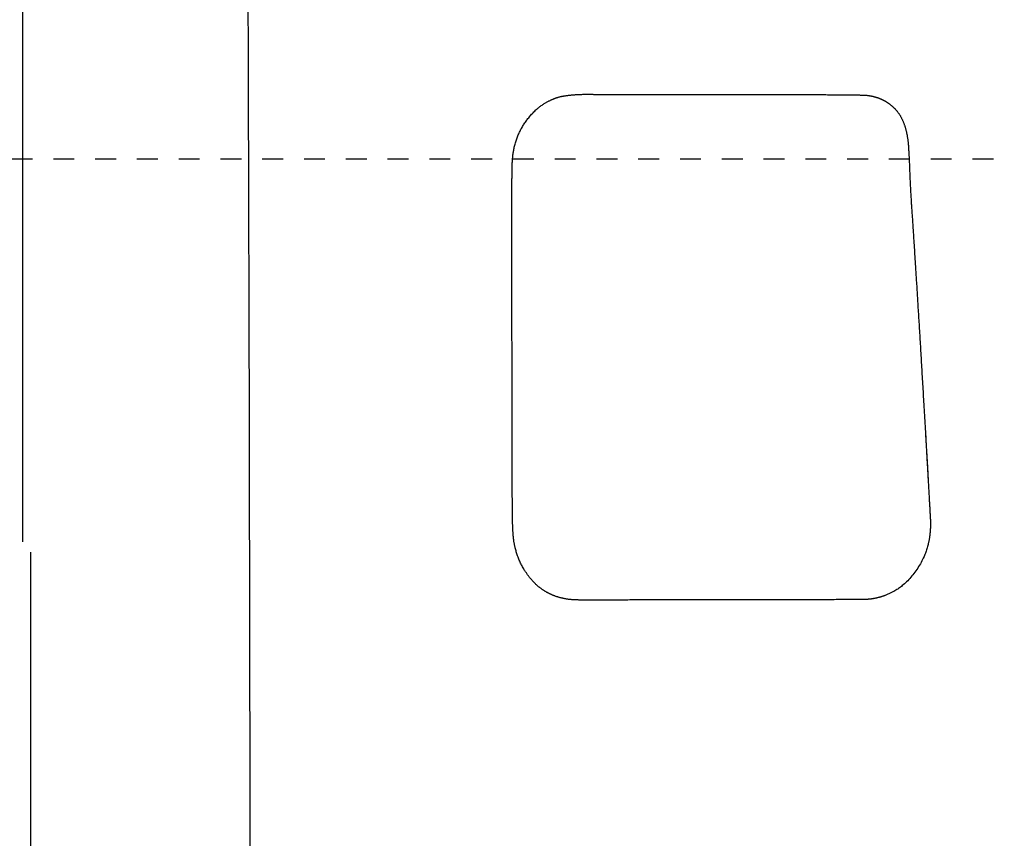
# Model space of a CAD drawing. Extents: x 0 to 2000, y 115 to 2915.
# Drawn here: x 640 to 688, y 2544 to 2584 of the extents above; entities that cross this region are included whole.
import ezdxf

# ---------------------------------------------------------------- set-up
doc = ezdxf.new("R2010")
doc.units = 0
doc.linetypes.add('EXLTYPE2', pattern=[2, 1, -1])
doc.layers.get('0').update_dxf_attribs({"linetype": 'CONTINUOUS'})
doc.layers.get('DEFPOINTS').update_dxf_attribs({"linetype": 'CONTINUOUS'})
for name, color, linetype in [('便器', 7, 'CONTINUOUS'), ('便座', 7, 'CONTINUOUS'), ('枠', 7, 'CONTINUOUS')]:
    doc.layers.add(name, color=color, linetype=linetype)
doc.styles.add('EXCADDIM1', font='monotxt', dxfattribs={"width": 0.84, "bigfont": 'extfont'})
doc.styles.get("Standard").update_dxf_attribs({"font": 'monotxt', "bigfont": 'extfont'})
doc.dimstyles.new('ISO-25', dxfattribs={"dimtxt": 2.5, "dimasz": 2.5, "dimexe": 1.25, "dimexo": 0.625, "dimtad": 1, "dimtxsty": 'STANDARD', "dimcen": 2.5, "dimazin": 3, "dimtfac": 1, "dimtmove": 0, "dimatfit": 3})

# ---------------------------------------------------------------- blocks, each defined once
blk = doc.blocks.new('EX_NORM')
at = {"color": 0, "linetype": 'CONTINUOUS'}
for q in [(-1, 0.1667), (-1, 0), (-1, -0.1667)]:
    blk.add_line((0, 0), q, dxfattribs=at)
blk = doc.blocks.new('*D26')
at = {"layer": 'DEFPOINTS', "color": 0}
for p in [(459.016, 2731), (459.016, 2437), (1169.016, 2437)]:
    blk.add_point(p, dxfattribs=at)
at = {"layer": '枠', "color": 3, "linetype": 'CONTINUOUS'}
for p, q in [((459.016, 2444), (459.016, 2741)), ((1169.016, 2444), (1169.016, 2741)), ((1139.016, 2731), (489.016, 2731))]:
    blk.add_line(p, q, dxfattribs=at)
at = {"layer": '枠', "color": 3, "xscale": 30, "yscale": 30, "zscale": 30, "rotation": 180}
blk.add_blockref('EX_NORM', (459.016, 2731), dxfattribs=at)
at = {"layer": '枠', "color": 3, "xscale": 30, "yscale": 30, "zscale": 30}
blk.add_blockref('EX_NORM', (1169.016, 2731), dxfattribs=at)
at = {"layer": '枠', "color": 2, "insert": (814.016, 2754.5), "char_height": 40, "attachment_point": 5, "style": 'EXCADDIM1'}
blk.add_mtext('710', dxfattribs=at)

msp = doc.modelspace()

# ---------------------------------------------------------------- linework, layer by layer
at = {"layer": '便器', "color": 6, "linetype": 'EXLTYPE2'}
msp.add_line((590.016, 2577), (850.016, 2577), dxfattribs=at)
at = {"layer": '便座', "color": 6, "linetype": 'CONTINUOUS'}
for p, q in [((640.532, 2602.448), (640.532, 2558.663)), ((640.532, 2602.448), (640.532, 2558.663)), ((640.918, 2558.165), (640.918, 2437))]:
    msp.add_line(p, q, dxfattribs=at)
at = {"layer": '便座', "color": 6, "linetype": 'CONTINUOUS', "flags": 128}
msp.add_lwpolyline([(683.767, 2563.84), (683.768, 2563.824), (683.771, 2563.777), (683.775, 2563.702), (683.781, 2563.605), (683.787, 2563.488), (683.795, 2563.355), (683.803, 2563.211), (683.812, 2563.058), (683.821, 2562.901), (683.83, 2562.744), (683.839, 2562.589), (683.846, 2562.465), (683.853, 2562.345), (683.86, 2562.23), (683.866, 2562.118), (683.872, 2562.009), (683.878, 2561.904), (683.884, 2561.801), (683.89, 2561.7), (683.895, 2561.601), (683.901, 2561.504), (683.906, 2561.407), (683.91, 2561.339), (683.914, 2561.271), (683.918, 2561.203), (683.922, 2561.136), (683.925, 2561.068), (683.929, 2561.001), (683.933, 2560.934), (683.937, 2560.866), (683.941, 2560.799), (683.944, 2560.731), (683.948, 2560.663), (683.951, 2560.614), (683.954, 2560.565), (683.957, 2560.516), (683.959, 2560.466), (683.962, 2560.417), (683.965, 2560.368), (683.968, 2560.319), (683.97, 2560.27), (683.973, 2560.222), (683.976, 2560.174), (683.978, 2560.126), (683.98, 2560.097), (683.982, 2560.068), (683.983, 2560.039), (683.985, 2560.011), (683.986, 2559.982), (683.988, 2559.954), (683.989, 2559.926), (683.991, 2559.897), (683.992, 2559.869), (683.994, 2559.841), (683.996, 2559.813), (683.997, 2559.794), (683.998, 2559.776), (683.999, 2559.757), (684, 2559.739), (684.001, 2559.72), (684.002, 2559.702), (684.003, 2559.684), (684.003, 2559.665), (684.004, 2559.647), (684.005, 2559.629), (684.005, 2559.61), (684.005, 2559.596), (684.006, 2559.581), (684.006, 2559.567), (684.006, 2559.552), (684.006, 2559.538), (684.006, 2559.523), (684.006, 2559.508), (684.006, 2559.493), (684.006, 2559.478), (684.005, 2559.463), (684.005, 2559.447), (684.005, 2559.43), (684.004, 2559.412), (684.004, 2559.394), (684.003, 2559.375), (684.003, 2559.357), (684.002, 2559.338), (684.001, 2559.32), (684, 2559.301), (683.999, 2559.282), (683.998, 2559.263), (683.997, 2559.245), (683.996, 2559.227), (683.995, 2559.208), (683.994, 2559.191), (683.992, 2559.173), (683.991, 2559.155), (683.989, 2559.138), (683.988, 2559.121), (683.986, 2559.104), (683.985, 2559.088), (683.983, 2559.072), (683.982, 2559.056), (683.98, 2559.041), (683.978, 2559.027), (683.977, 2559.012), (683.975, 2558.998), (683.973, 2558.985), (683.972, 2558.971), (683.97, 2558.957), (683.968, 2558.943), (683.966, 2558.93), (683.964, 2558.916), (683.962, 2558.902), (683.957, 2558.872), (683.952, 2558.842), (683.947, 2558.81), (683.941, 2558.778), (683.936, 2558.745), (683.929, 2558.712), (683.922, 2558.678), (683.915, 2558.644), (683.908, 2558.61), (683.9, 2558.575), (683.892, 2558.54), (683.879, 2558.486), (683.865, 2558.433), (683.85, 2558.379), (683.834, 2558.326), (683.817, 2558.272), (683.799, 2558.219), (683.781, 2558.165), (683.761, 2558.112), (683.74, 2558.059), (683.718, 2558.006), (683.696, 2557.953), (683.664, 2557.883), (683.631, 2557.814), (683.596, 2557.745), (683.559, 2557.676), (683.521, 2557.608), (683.481, 2557.54), (683.44, 2557.473), (683.397, 2557.406), (683.353, 2557.34), (683.308, 2557.275), (683.262, 2557.211), (683.215, 2557.149), (683.168, 2557.088), (683.12, 2557.028), (683.07, 2556.969), (683.02, 2556.912), (682.968, 2556.856), (682.916, 2556.801), (682.863, 2556.748), (682.809, 2556.696), (682.755, 2556.646), (682.699, 2556.598), (682.657, 2556.562), (682.614, 2556.528), (682.57, 2556.495), (682.526, 2556.462), (682.482, 2556.431), (682.437, 2556.401), (682.392, 2556.371), (682.346, 2556.343), (682.3, 2556.315), (682.254, 2556.289), (682.207, 2556.263), (682.174, 2556.246), (682.14, 2556.229), (682.106, 2556.212), (682.073, 2556.196), (682.039, 2556.18), (682.005, 2556.165), (681.972, 2556.15), (681.939, 2556.136), (681.906, 2556.122), (681.873, 2556.109), (681.841, 2556.096), (681.821, 2556.088), (681.8, 2556.081), (681.78, 2556.073), (681.76, 2556.066), (681.739, 2556.059), (681.719, 2556.052), (681.698, 2556.045), (681.677, 2556.039), (681.656, 2556.032), (681.635, 2556.026), (681.613, 2556.019), (681.59, 2556.013), (681.566, 2556.007), (681.542, 2556), (681.518, 2555.994), (681.494, 2555.988), (681.47, 2555.982), (681.445, 2555.976), (681.421, 2555.971), (681.396, 2555.965), (681.372, 2555.96), (681.348, 2555.955), (681.327, 2555.95), (681.305, 2555.946), (681.285, 2555.942), (681.264, 2555.938), (681.243, 2555.934), (681.223, 2555.93), (681.203, 2555.927), (681.182, 2555.924), (681.162, 2555.921), (681.142, 2555.918), (681.121, 2555.916), (681.097, 2555.914), (681.073, 2555.911), (681.048, 2555.91), (681.024, 2555.908), (680.999, 2555.907), (680.975, 2555.906), (680.95, 2555.906), (680.926, 2555.905), (680.901, 2555.904), (680.876, 2555.904), (680.852, 2555.904), (680.817, 2555.903), (680.782, 2555.903), (680.746, 2555.902), (680.711, 2555.902), (680.676, 2555.901), (680.641, 2555.901), (680.605, 2555.9), (680.569, 2555.9), (680.534, 2555.899), (680.498, 2555.899), (680.461, 2555.898), (680.404, 2555.898), (680.346, 2555.897), (680.288, 2555.897), (680.229, 2555.896), (680.17, 2555.896), (680.11, 2555.895), (680.051, 2555.895), (679.991, 2555.894), (679.931, 2555.894), (679.871, 2555.894), (679.81, 2555.893), (679.728, 2555.893), (679.646, 2555.892), (679.564, 2555.892), (679.483, 2555.892), (679.401, 2555.891), (679.319, 2555.891), (679.237, 2555.89), (679.155, 2555.89), (679.073, 2555.89), (678.991, 2555.889), (678.909, 2555.889), (678.806, 2555.888), (678.702, 2555.888), (678.599, 2555.888), (678.496, 2555.887), (678.392, 2555.887), (678.289, 2555.887), (678.185, 2555.886), (678.082, 2555.886), (677.979, 2555.886), (677.875, 2555.885), (677.772, 2555.885), (677.647, 2555.885), (677.523, 2555.884), (677.398, 2555.884), (677.274, 2555.884), (677.149, 2555.883), (677.024, 2555.883), (676.898, 2555.883), (676.772, 2555.883), (676.646, 2555.882), (676.52, 2555.882), (676.393, 2555.882), (676.244, 2555.882), (676.095, 2555.881), (675.945, 2555.881), (675.795, 2555.881), (675.644, 2555.881), (675.493, 2555.88), (675.342, 2555.88), (675.191, 2555.88), (675.04, 2555.88), (674.889, 2555.88), (674.738, 2555.879), (674.588, 2555.879), (674.438, 2555.879), (674.288, 2555.879), (674.138, 2555.879), (673.989, 2555.879), (673.839, 2555.878), (673.69, 2555.878), (673.541, 2555.878), (673.392, 2555.878), (673.243, 2555.878), (673.094, 2555.878), (672.957, 2555.878), (672.821, 2555.878), (672.685, 2555.878), (672.549, 2555.877), (672.413, 2555.877), (672.278, 2555.877), (672.143, 2555.877), (672.008, 2555.877), (671.874, 2555.877), (671.741, 2555.877), (671.608, 2555.877), (671.5, 2555.877), (671.393, 2555.877), (671.286, 2555.877), (671.179, 2555.876), (671.072, 2555.876), (670.966, 2555.876), (670.859, 2555.876), (670.753, 2555.876), (670.647, 2555.876), (670.54, 2555.876), (670.433, 2555.876), (670.343, 2555.876), (670.252, 2555.876), (670.161, 2555.876), (670.07, 2555.876), (669.979, 2555.876), (669.887, 2555.876), (669.796, 2555.876), (669.705, 2555.876), (669.613, 2555.876), (669.522, 2555.875), (669.43, 2555.875), (669.355, 2555.875), (669.28, 2555.875), (669.204, 2555.875), (669.129, 2555.875), (669.054, 2555.875), (668.978, 2555.875), (668.903, 2555.875), (668.828, 2555.875), (668.752, 2555.875), (668.677, 2555.875), (668.602, 2555.875), (668.542, 2555.875), (668.483, 2555.875), (668.424, 2555.875), (668.364, 2555.875), (668.305, 2555.875), (668.246, 2555.875), (668.187, 2555.875), (668.128, 2555.875), (668.07, 2555.875), (668.011, 2555.875), (667.953, 2555.875), (667.911, 2555.875), (667.868, 2555.875), (667.826, 2555.875), (667.784, 2555.875), (667.741, 2555.875), (667.699, 2555.875), (667.657, 2555.875), (667.615, 2555.875), (667.574, 2555.875), (667.532, 2555.875), (667.49, 2555.875), (667.458, 2555.875), (667.427, 2555.875), (667.395, 2555.875), (667.364, 2555.875), (667.333, 2555.875), (667.301, 2555.875), (667.27, 2555.875), (667.238, 2555.875), (667.207, 2555.875), (667.176, 2555.875), (667.145, 2555.876), (667.119, 2555.876), (667.093, 2555.876), (667.067, 2555.877), (667.042, 2555.878), (667.016, 2555.879), (666.99, 2555.88), (666.964, 2555.881), (666.938, 2555.882), (666.912, 2555.884), (666.886, 2555.885), (666.859, 2555.887), (666.834, 2555.889), (666.808, 2555.892), (666.782, 2555.894), (666.756, 2555.897), (666.73, 2555.9), (666.704, 2555.903), (666.678, 2555.906), (666.652, 2555.91), (666.626, 2555.914), (666.6, 2555.918), (666.574, 2555.922), (666.549, 2555.926), (666.524, 2555.931), (666.499, 2555.935), (666.474, 2555.94), (666.449, 2555.945), (666.424, 2555.95), (666.399, 2555.956), (666.375, 2555.961), (666.35, 2555.967), (666.325, 2555.973), (666.301, 2555.979), (666.277, 2555.986), (666.253, 2555.992), (666.229, 2555.999), (666.205, 2556.006), (666.182, 2556.013), (666.158, 2556.02), (666.134, 2556.028), (666.111, 2556.035), (666.087, 2556.043), (666.064, 2556.051), (666.041, 2556.06), (666.018, 2556.068), (665.995, 2556.077), (665.973, 2556.085), (665.95, 2556.094), (665.928, 2556.103), (665.905, 2556.113), (665.883, 2556.122), (665.861, 2556.132), (665.839, 2556.142), (665.817, 2556.152), (665.795, 2556.163), (665.773, 2556.173), (665.751, 2556.184), (665.73, 2556.195), (665.709, 2556.206), (665.687, 2556.217), (665.666, 2556.228), (665.645, 2556.24), (665.624, 2556.252), (665.603, 2556.264), (665.583, 2556.276), (665.562, 2556.288), (665.541, 2556.301), (665.521, 2556.314), (665.501, 2556.327), (665.481, 2556.34), (665.46, 2556.353), (665.441, 2556.367), (665.421, 2556.38), (665.401, 2556.394), (665.381, 2556.408), (665.362, 2556.423), (665.343, 2556.437), (665.323, 2556.452), (665.304, 2556.467), (665.285, 2556.482), (665.266, 2556.497), (665.247, 2556.512), (665.228, 2556.528), (665.21, 2556.544), (665.191, 2556.56), (665.173, 2556.576), (665.155, 2556.592), (665.137, 2556.608), (665.118, 2556.625), (665.1, 2556.642), (665.082, 2556.66), (665.065, 2556.677), (665.047, 2556.694), (665.03, 2556.712), (665.013, 2556.729), (664.996, 2556.747), (664.98, 2556.764), (664.963, 2556.781), (664.947, 2556.799), (664.931, 2556.817), (664.916, 2556.834), (664.9, 2556.852), (664.885, 2556.87), (664.87, 2556.888), (664.855, 2556.906), (664.84, 2556.924), (664.826, 2556.942), (664.811, 2556.961), (664.797, 2556.979), (664.782, 2556.998), (664.761, 2557.026), (664.741, 2557.054), (664.72, 2557.082), (664.699, 2557.111), (664.679, 2557.141), (664.658, 2557.171), (664.638, 2557.201), (664.617, 2557.232), (664.597, 2557.264), (664.577, 2557.296), (664.557, 2557.328), (664.531, 2557.372), (664.506, 2557.416), (664.48, 2557.461), (664.455, 2557.506), (664.431, 2557.552), (664.407, 2557.599), (664.384, 2557.646), (664.361, 2557.694), (664.339, 2557.742), (664.318, 2557.79), (664.297, 2557.839), (664.278, 2557.886), (664.259, 2557.934), (664.241, 2557.983), (664.224, 2558.031), (664.208, 2558.079), (664.192, 2558.128), (664.177, 2558.176), (664.163, 2558.224), (664.15, 2558.272), (664.137, 2558.32), (664.125, 2558.367), (664.117, 2558.402), (664.11, 2558.437), (664.102, 2558.471), (664.095, 2558.505), (664.089, 2558.538), (664.083, 2558.571), (664.077, 2558.604), (664.071, 2558.637), (664.066, 2558.669), (664.062, 2558.7), (664.057, 2558.731), (664.054, 2558.751), (664.052, 2558.772), (664.049, 2558.792), (664.047, 2558.812), (664.045, 2558.832), (664.042, 2558.852), (664.04, 2558.872), (664.038, 2558.892), (664.036, 2558.912), (664.034, 2558.932), (664.033, 2558.952), (664.031, 2558.976), (664.029, 2559), (664.027, 2559.025), (664.025, 2559.049), (664.023, 2559.074), (664.021, 2559.099), (664.02, 2559.124), (664.018, 2559.149), (664.017, 2559.175), (664.015, 2559.2), (664.014, 2559.225), (664.012, 2559.26), (664.01, 2559.295), (664.009, 2559.331), (664.007, 2559.366), (664.006, 2559.401), (664.005, 2559.436), (664.004, 2559.471), (664.003, 2559.507), (664.002, 2559.542), (664.001, 2559.577), (664, 2559.613), (663.999, 2559.667), (663.998, 2559.722), (663.997, 2559.776), (663.996, 2559.831), (663.995, 2559.886), (663.994, 2559.941), (663.994, 2559.996), (663.993, 2560.052), (663.993, 2560.107), (663.992, 2560.163), (663.992, 2560.219), (663.991, 2560.304), (663.99, 2560.389), (663.99, 2560.474), (663.989, 2560.56), (663.988, 2560.646), (663.988, 2560.732), (663.987, 2560.818), (663.987, 2560.905), (663.986, 2560.992), (663.986, 2561.078), (663.985, 2561.165), (663.984, 2561.285), (663.984, 2561.404), (663.983, 2561.523), (663.983, 2561.643), (663.982, 2561.762), (663.982, 2561.882), (663.981, 2562.002), (663.981, 2562.121), (663.981, 2562.241), (663.98, 2562.361), (663.98, 2562.481), (663.98, 2562.633), (663.979, 2562.785), (663.979, 2562.937), (663.978, 2563.089), (663.978, 2563.241), (663.978, 2563.394), (663.977, 2563.546), (663.977, 2563.698), (663.977, 2563.85), (663.977, 2564.002), (663.976, 2564.154), (663.976, 2564.339), (663.976, 2564.523), (663.975, 2564.707), (663.975, 2564.892), (663.975, 2565.076), (663.975, 2565.261), (663.974, 2565.445), (663.974, 2565.629), (663.974, 2565.814), (663.974, 2565.998), (663.973, 2566.183), (663.973, 2566.399), (663.973, 2566.616), (663.973, 2566.833), (663.973, 2567.051), (663.972, 2567.27), (663.972, 2567.49), (663.972, 2567.71), (663.972, 2567.932), (663.972, 2568.156), (663.971, 2568.381), (663.971, 2568.608), (663.971, 2568.872), (663.971, 2569.138), (663.971, 2569.406), (663.97, 2569.675), (663.97, 2569.945), (663.97, 2570.216), (663.97, 2570.486), (663.97, 2570.757), (663.969, 2571.026), (663.969, 2571.295), (663.969, 2571.561), (663.968, 2571.779), (663.968, 2571.995), (663.968, 2572.21), (663.968, 2572.424), (663.968, 2572.637), (663.967, 2572.85), (663.967, 2573.062), (663.967, 2573.273), (663.967, 2573.485), (663.966, 2573.696), (663.966, 2573.908), (663.966, 2574.056), (663.966, 2574.204), (663.966, 2574.352), (663.966, 2574.498), (663.966, 2574.642), (663.966, 2574.784), (663.966, 2574.924), (663.967, 2575.061), (663.967, 2575.194), (663.967, 2575.323), (663.967, 2575.447), (663.968, 2575.503), (663.968, 2575.558), (663.968, 2575.612), (663.968, 2575.665), (663.969, 2575.719), (663.969, 2575.772), (663.969, 2575.826), (663.97, 2575.879), (663.97, 2575.933), (663.971, 2575.988), (663.971, 2576.044), (663.972, 2576.086), (663.972, 2576.128), (663.973, 2576.171), (663.974, 2576.214), (663.974, 2576.257), (663.975, 2576.301), (663.976, 2576.346), (663.976, 2576.39), (663.977, 2576.435), (663.978, 2576.48), (663.979, 2576.526), (663.98, 2576.567), (663.981, 2576.609), (663.982, 2576.65), (663.983, 2576.692), (663.984, 2576.734), (663.986, 2576.776), (663.987, 2576.818), (663.989, 2576.86), (663.992, 2576.902), (663.994, 2576.944), (663.997, 2576.986), (664, 2577.029), (664.004, 2577.072), (664.008, 2577.115), (664.013, 2577.158), (664.018, 2577.201), (664.024, 2577.244), (664.03, 2577.288), (664.037, 2577.331), (664.044, 2577.375), (664.052, 2577.418), (664.06, 2577.462), (664.071, 2577.512), (664.082, 2577.562), (664.094, 2577.613), (664.107, 2577.663), (664.12, 2577.713), (664.135, 2577.763), (664.15, 2577.813), (664.166, 2577.863), (664.182, 2577.912), (664.199, 2577.961), (664.217, 2578.01), (664.235, 2578.057), (664.254, 2578.104), (664.273, 2578.15), (664.293, 2578.196), (664.313, 2578.242), (664.334, 2578.287), (664.356, 2578.332), (664.378, 2578.376), (664.401, 2578.42), (664.425, 2578.463), (664.45, 2578.507), (664.475, 2578.551), (664.501, 2578.594), (664.528, 2578.637), (664.556, 2578.68), (664.584, 2578.723), (664.613, 2578.765), (664.643, 2578.807), (664.674, 2578.849), (664.705, 2578.891), (664.737, 2578.932), (664.77, 2578.973), (664.803, 2579.014), (664.838, 2579.055), (664.873, 2579.096), (664.909, 2579.136), (664.945, 2579.175), (664.982, 2579.214), (665.02, 2579.253), (665.058, 2579.29), (665.097, 2579.327), (665.136, 2579.363), (665.176, 2579.398), (665.208, 2579.426), (665.241, 2579.453), (665.274, 2579.48), (665.307, 2579.506), (665.341, 2579.531), (665.375, 2579.555), (665.409, 2579.579), (665.443, 2579.603), (665.478, 2579.626), (665.513, 2579.648), (665.548, 2579.67), (665.575, 2579.686), (665.602, 2579.701), (665.63, 2579.717), (665.657, 2579.732), (665.684, 2579.746), (665.711, 2579.761), (665.739, 2579.775), (665.766, 2579.788), (665.793, 2579.801), (665.82, 2579.814), (665.846, 2579.827), (665.865, 2579.835), (665.884, 2579.844), (665.902, 2579.852), (665.921, 2579.86), (665.939, 2579.868), (665.958, 2579.875), (665.977, 2579.883), (665.996, 2579.89), (666.015, 2579.898), (666.034, 2579.905), (666.054, 2579.912), (666.074, 2579.919), (666.095, 2579.926), (666.116, 2579.933), (666.137, 2579.94), (666.159, 2579.946), (666.18, 2579.952), (666.202, 2579.959), (666.224, 2579.965), (666.246, 2579.97), (666.268, 2579.976), (666.291, 2579.981), (666.315, 2579.987), (666.339, 2579.992), (666.363, 2579.998), (666.387, 2580.002), (666.411, 2580.007), (666.435, 2580.012), (666.459, 2580.016), (666.484, 2580.02), (666.508, 2580.024), (666.532, 2580.028), (666.557, 2580.032), (666.585, 2580.036), (666.614, 2580.04), (666.643, 2580.043), (666.671, 2580.047), (666.7, 2580.05), (666.729, 2580.054), (666.758, 2580.057), (666.787, 2580.06), (666.816, 2580.063), (666.845, 2580.065), (666.874, 2580.068), (666.907, 2580.07), (666.94, 2580.073), (666.974, 2580.075), (667.007, 2580.078), (667.04, 2580.08), (667.074, 2580.082), (667.107, 2580.083), (667.141, 2580.085), (667.175, 2580.086), (667.209, 2580.088), (667.243, 2580.089), (667.282, 2580.09), (667.321, 2580.092), (667.36, 2580.093), (667.399, 2580.094), (667.438, 2580.094), (667.477, 2580.095), (667.516, 2580.095), (667.555, 2580.096), (667.593, 2580.096), (667.631, 2580.096), (667.669, 2580.096), (667.703, 2580.095), (667.738, 2580.095), (667.772, 2580.094), (667.805, 2580.094), (667.839, 2580.093), (667.872, 2580.092), (667.905, 2580.091), (667.938, 2580.091), (667.97, 2580.09), (668.003, 2580.089), (668.036, 2580.088), (668.074, 2580.087), (668.113, 2580.087), (668.151, 2580.086), (668.19, 2580.086), (668.228, 2580.085), (668.267, 2580.084), (668.305, 2580.084), (668.343, 2580.084), (668.382, 2580.083), (668.42, 2580.083), (668.459, 2580.083), (668.511, 2580.082), (668.562, 2580.082), (668.614, 2580.082), (668.666, 2580.082), (668.718, 2580.081), (668.77, 2580.081), (668.822, 2580.081), (668.874, 2580.081), (668.927, 2580.081), (668.98, 2580.081), (669.033, 2580.081), (669.115, 2580.08), (669.199, 2580.08), (669.283, 2580.08), (669.367, 2580.08), (669.452, 2580.08), (669.538, 2580.08), (669.624, 2580.08), (669.71, 2580.08), (669.796, 2580.079), (669.883, 2580.079), (669.969, 2580.079), (670.087, 2580.079), (670.205, 2580.079), (670.322, 2580.079), (670.44, 2580.079), (670.559, 2580.079), (670.677, 2580.079), (670.796, 2580.079), (670.915, 2580.079), (671.034, 2580.079), (671.155, 2580.079), (671.275, 2580.079), (671.429, 2580.079), (671.584, 2580.079), (671.739, 2580.079), (671.895, 2580.079), (672.052, 2580.079), (672.208, 2580.079), (672.366, 2580.079), (672.523, 2580.079), (672.68, 2580.079), (672.837, 2580.079), (672.994, 2580.079), (673.158, 2580.079), (673.321, 2580.08), (673.484, 2580.08), (673.646, 2580.08), (673.808, 2580.08), (673.971, 2580.08), (674.133, 2580.08), (674.295, 2580.08), (674.457, 2580.08), (674.619, 2580.081), (674.781, 2580.081), (674.932, 2580.081), (675.082, 2580.081), (675.233, 2580.081), (675.383, 2580.081), (675.534, 2580.081), (675.683, 2580.081), (675.832, 2580.081), (675.981, 2580.081), (676.129, 2580.081), (676.276, 2580.081), (676.422, 2580.081), (676.539, 2580.081), (676.655, 2580.081), (676.771, 2580.081), (676.886, 2580.081), (677.002, 2580.081), (677.116, 2580.081), (677.231, 2580.081), (677.346, 2580.081), (677.461, 2580.081), (677.576, 2580.081), (677.691, 2580.08), (677.788, 2580.08), (677.885, 2580.08), (677.982, 2580.08), (678.079, 2580.08), (678.176, 2580.079), (678.274, 2580.079), (678.372, 2580.079), (678.469, 2580.079), (678.567, 2580.078), (678.665, 2580.078), (678.763, 2580.078), (678.841, 2580.077), (678.92, 2580.077), (678.999, 2580.077), (679.077, 2580.076), (679.156, 2580.076), (679.234, 2580.075), (679.313, 2580.075), (679.391, 2580.075), (679.47, 2580.074), (679.549, 2580.074), (679.627, 2580.073), (679.686, 2580.073), (679.745, 2580.072), (679.804, 2580.072), (679.863, 2580.071), (679.922, 2580.071), (679.981, 2580.07), (680.039, 2580.07), (680.097, 2580.069), (680.155, 2580.068), (680.213, 2580.068), (680.27, 2580.067), (680.308, 2580.066), (680.346, 2580.066), (680.384, 2580.065), (680.421, 2580.065), (680.459, 2580.064), (680.496, 2580.063), (680.533, 2580.063), (680.57, 2580.062), (680.607, 2580.061), (680.644, 2580.06), (680.681, 2580.059), (680.706, 2580.059), (680.73, 2580.058), (680.755, 2580.058), (680.779, 2580.057), (680.804, 2580.056), (680.828, 2580.055), (680.852, 2580.054), (680.876, 2580.052), (680.901, 2580.051), (680.925, 2580.049), (680.949, 2580.047), (680.967, 2580.045), (680.985, 2580.043), (681.002, 2580.041), (681.02, 2580.039), (681.038, 2580.036), (681.056, 2580.034), (681.074, 2580.031), (681.092, 2580.028), (681.111, 2580.025), (681.129, 2580.021), (681.147, 2580.018), (681.166, 2580.014), (681.184, 2580.011), (681.203, 2580.007), (681.222, 2580.003), (681.241, 2579.998), (681.26, 2579.994), (681.279, 2579.989), (681.298, 2579.985), (681.317, 2579.98), (681.336, 2579.975), (681.355, 2579.969), (681.373, 2579.964), (681.391, 2579.959), (681.409, 2579.953), (681.428, 2579.948), (681.446, 2579.942), (681.464, 2579.936), (681.482, 2579.93), (681.5, 2579.923), (681.518, 2579.917), (681.536, 2579.91), (681.553, 2579.903), (681.571, 2579.896), (681.588, 2579.889), (681.605, 2579.882), (681.623, 2579.875), (681.64, 2579.867), (681.657, 2579.86), (681.674, 2579.852), (681.691, 2579.844), (681.708, 2579.836), (681.724, 2579.828), (681.741, 2579.82), (681.758, 2579.811), (681.774, 2579.802), (681.79, 2579.794), (681.807, 2579.785), (681.823, 2579.776), (681.839, 2579.766), (681.855, 2579.757), (681.871, 2579.748), (681.887, 2579.738), (681.903, 2579.728), (681.918, 2579.718), (681.934, 2579.708), (681.949, 2579.698), (681.965, 2579.688), (681.98, 2579.677), (681.995, 2579.666), (682.01, 2579.656), (682.025, 2579.645), (682.04, 2579.634), (682.055, 2579.623), (682.069, 2579.611), (682.084, 2579.6), (682.098, 2579.588), (682.113, 2579.577), (682.127, 2579.565), (682.141, 2579.553), (682.155, 2579.541), (682.169, 2579.529), (682.183, 2579.516), (682.196, 2579.504), (682.21, 2579.491), (682.223, 2579.479), (682.237, 2579.466), (682.251, 2579.452), (682.266, 2579.437), (682.28, 2579.423), (682.294, 2579.408), (682.308, 2579.394), (682.322, 2579.379), (682.336, 2579.364), (682.35, 2579.349), (682.363, 2579.333), (682.377, 2579.318), (682.39, 2579.302), (682.404, 2579.285), (682.419, 2579.267), (682.433, 2579.249), (682.446, 2579.231), (682.46, 2579.213), (682.474, 2579.194), (682.487, 2579.176), (682.5, 2579.157), (682.513, 2579.138), (682.525, 2579.119), (682.537, 2579.099), (682.551, 2579.077), (682.564, 2579.055), (682.577, 2579.032), (682.59, 2579.01), (682.602, 2578.987), (682.615, 2578.964), (682.626, 2578.94), (682.638, 2578.917), (682.649, 2578.894), (682.66, 2578.87), (682.671, 2578.846), (682.683, 2578.821), (682.694, 2578.795), (682.704, 2578.769), (682.715, 2578.743), (682.725, 2578.717), (682.735, 2578.691), (682.744, 2578.665), (682.754, 2578.639), (682.763, 2578.612), (682.772, 2578.585), (682.78, 2578.559), (682.789, 2578.529), (682.798, 2578.5), (682.807, 2578.47), (682.815, 2578.441), (682.823, 2578.411), (682.831, 2578.382), (682.838, 2578.352), (682.845, 2578.322), (682.852, 2578.293), (682.859, 2578.263), (682.865, 2578.234), (682.871, 2578.205), (682.877, 2578.176), (682.883, 2578.147), (682.888, 2578.118), (682.893, 2578.089), (682.898, 2578.061), (682.903, 2578.032), (682.907, 2578.003), (682.912, 2577.975), (682.915, 2577.946), (682.919, 2577.918), (682.923, 2577.884), (682.927, 2577.851), (682.931, 2577.817), (682.934, 2577.784), (682.937, 2577.75), (682.94, 2577.717), (682.943, 2577.683), (682.946, 2577.649), (682.948, 2577.616), (682.951, 2577.582), (682.953, 2577.548), (682.956, 2577.505), (682.959, 2577.461), (682.961, 2577.418), (682.964, 2577.374), (682.967, 2577.33), (682.969, 2577.286), (682.971, 2577.242), (682.974, 2577.198), (682.976, 2577.153), (682.978, 2577.108), (682.98, 2577.063), (682.983, 2577.004), (682.986, 2576.944), (682.988, 2576.884), (682.991, 2576.824), (682.994, 2576.764), (682.996, 2576.703), (682.999, 2576.642), (683.001, 2576.581), (683.004, 2576.52), (683.006, 2576.459), (683.008, 2576.398), (683.011, 2576.333), (683.014, 2576.269), (683.016, 2576.204), (683.019, 2576.14), (683.021, 2576.076), (683.024, 2576.012), (683.027, 2575.948), (683.03, 2575.885), (683.033, 2575.821), (683.036, 2575.758), (683.039, 2575.695), (683.042, 2575.634), (683.045, 2575.572), (683.048, 2575.511), (683.052, 2575.45), (683.055, 2575.389), (683.059, 2575.328), (683.062, 2575.268), (683.066, 2575.208), (683.07, 2575.147), (683.074, 2575.087), (683.077, 2575.028), (683.081, 2574.969), (683.085, 2574.91), (683.089, 2574.852), (683.093, 2574.794), (683.097, 2574.735), (683.101, 2574.677), (683.105, 2574.619), (683.109, 2574.561), (683.113, 2574.502), (683.117, 2574.444), (683.121, 2574.386), (683.125, 2574.322), (683.13, 2574.258), (683.134, 2574.194), (683.138, 2574.13), (683.142, 2574.066), (683.147, 2574.002), (683.151, 2573.937), (683.155, 2573.873), (683.159, 2573.808), (683.164, 2573.744), (683.168, 2573.679), (683.172, 2573.608), (683.177, 2573.536), (683.182, 2573.465), (683.186, 2573.393), (683.191, 2573.321), (683.196, 2573.249), (683.2, 2573.178), (683.205, 2573.106), (683.21, 2573.034), (683.214, 2572.962), (683.219, 2572.891), (683.224, 2572.812), (683.229, 2572.733), (683.234, 2572.655), (683.239, 2572.576), (683.244, 2572.498), (683.249, 2572.419), (683.254, 2572.34), (683.259, 2572.262), (683.264, 2572.183), (683.269, 2572.104), (683.274, 2572.026), (683.28, 2571.94), (683.285, 2571.855), (683.29, 2571.769), (683.296, 2571.684), (683.301, 2571.598), (683.307, 2571.513), (683.312, 2571.428), (683.317, 2571.342), (683.323, 2571.257), (683.328, 2571.171), (683.333, 2571.086), (683.339, 2570.993), (683.345, 2570.901), (683.351, 2570.809), (683.356, 2570.716), (683.362, 2570.624), (683.368, 2570.532), (683.373, 2570.44), (683.379, 2570.347), (683.385, 2570.255), (683.391, 2570.163), (683.396, 2570.07), (683.402, 2569.971), (683.408, 2569.872), (683.415, 2569.773), (683.421, 2569.674), (683.427, 2569.575), (683.433, 2569.476), (683.439, 2569.376), (683.445, 2569.277), (683.451, 2569.178), (683.457, 2569.079), (683.463, 2568.98), (683.469, 2568.874), (683.476, 2568.768), (683.482, 2568.662), (683.489, 2568.556), (683.495, 2568.45), (683.501, 2568.344), (683.508, 2568.238), (683.514, 2568.132), (683.521, 2568.026), (683.527, 2567.92), (683.533, 2567.814), (683.54, 2567.701), (683.547, 2567.588), (683.553, 2567.476), (683.56, 2567.363), (683.567, 2567.25), (683.574, 2567.137), (683.58, 2567.024), (683.587, 2566.912), (683.594, 2566.799), (683.6, 2566.686), (683.607, 2566.573), (683.614, 2566.453), (683.621, 2566.334), (683.628, 2566.214), (683.635, 2566.094), (683.643, 2565.974), (683.65, 2565.854), (683.657, 2565.733), (683.664, 2565.612), (683.671, 2565.491), (683.678, 2565.369), (683.685, 2565.247), (683.693, 2565.117), (683.7, 2564.987), (683.708, 2564.856), (683.716, 2564.725), (683.723, 2564.594), (683.731, 2564.463), (683.739, 2564.331), (683.746, 2564.2), (683.754, 2564.068), (683.761, 2563.937), (683.769, 2563.806), (683.776, 2563.686), (683.783, 2563.565), (683.79, 2563.444), (683.797, 2563.323), (683.804, 2563.199), (683.811, 2563.075), (683.818, 2562.948), (683.826, 2562.819), (683.833, 2562.687), (683.841, 2562.552), (683.849, 2562.413), (683.856, 2562.295), (683.863, 2562.176), (683.869, 2562.06), (683.876, 2561.948), (683.882, 2561.843), (683.887, 2561.748), (683.892, 2561.664), (683.896, 2561.595), (683.899, 2561.542), (683.901, 2561.509), (683.901, 2561.498)], dxfattribs=at)
at = {"layer": '便座', "color": 6, "linetype": 'CONTINUOUS'}
msp.add_open_spline([(651.524, 2437), (651.522, 2495.372), (651.485, 2553.738), (651.246, 2612.078)], degree=3, dxfattribs=at)

# ---------------------------------------------------------------- dimensions: what is measured, and where the dimension line sits
at = {"layer": '枠', "color": 3, "linetype": 'CONTINUOUS'}
dim = msp.add_linear_dim(base=(459.016, 2731), p1=(1169.016, 2437), p2=(459.016, 2437), dimstyle='ISO-25', override={"dimtxt": 40, "dimasz": 30, "dimexe": 10, "dimexo": 7, "dimgap": 0, "dimtad": 1, "dimjust": 0, "dimtih": 0, "dimtoh": 0, "dimdec": 1, "dimzin": 8, "dimlunit": 2, "dimtxsty": 'EXCADDIM1', "dimblk1": 'EX_NORM', "dimblk2": 'EX_NORM', "dimsah": 1, "dimse1": 0, "dimse2": 0, "dimclrd": 3, "dimclre": 3, "dimclrt": 2, "dimtmove": 2}, dxfattribs=at)
dim.commit()
dim.dimension.update_dxf_attribs({"geometry": '*D26', "text_midpoint": (814.016, 2754.5), "dimtype": 160})

doc.saveas('drawing.dxf')
